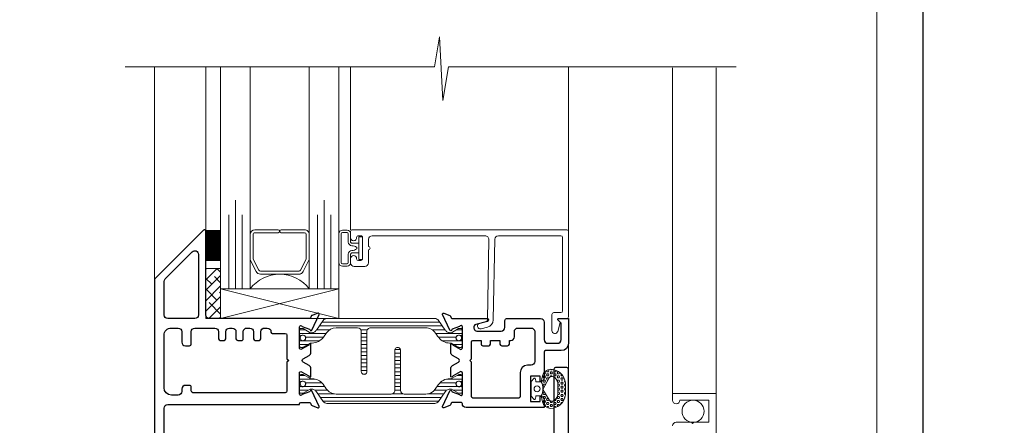
# Model space of a CAD drawing. Extents: x -16 to 123, y -25 to 56.
# Drawn here: x 36 to 44, y -4 to 0 of the extents above; entities that cross this region are included whole.
import ezdxf

# ---------------------------------------------------------------- set-up
doc = ezdxf.new("R2010")
doc.units = 0
doc.header["$LTSCALE"] = 0.01
doc.header["$MEASUREMENT"] = 0
doc.layers.get('0').update_dxf_attribs({"linetype": 'CONTINUOUS', "lineweight": 20})
for name, color, linetype, lineweight in [('3000iGT-COScreen', 2, 'CONTINUOUS', 5), ('Brakeline', 124, 'CONTINUOUS', 9), ('Const Lines', 102, 'CONTINUOUS', 5), ('Ext', 7, 'CONTINUOUS', 30), ('Ext-1', 7, 'CONTINUOUS', 20), ('Glass', 1, 'CONTINUOUS', 5), ('Setting Blocks', 80, 'CONTINUOUS', 5), ('SPACER', 151, 'CONTINUOUS', 5), ('TBAR', 5, 'CONTINUOUS', 15), ('WSTP', 1, 'CONTINUOUS', 9)]:
    doc.layers.add(name, color=color, linetype=linetype, lineweight=lineweight)
doc.layers.add('Title Block', color=7, linetype='CONTINUOUS')
doc.layers.add('VP', color=1, linetype='CONTINUOUS', lineweight=20, plot=False)

# ---------------------------------------------------------------- blocks, each defined once
blk = doc.blocks.new('Insulbar3')
at = {"layer": 'TBAR', "lineweight": 0}
h = blk.add_hatch(dxfattribs=at)
h.set_pattern_fill('LINE', color=8, scale=0.25, style=0)
h.set_pattern_definition([(0, (-6.340109387910408, -6.806996060358934), (0, 0.03125), [])])
edge = h.paths.add_edge_path()
edge.add_arc((-1.283341854339623, 0.0009749759448602902), 0.00786519873393975, 239.9999831868348, 270.0170704691913, ccw=False)
edge.add_line((-1.287274455705383, -0.005836484810542331), (-1.346698628390654, 0.02847210053600335))
edge.add_arc((-1.350635628390654, 0.02165304023785897), 0.007873979448139685, 59.99991365860898, 90.00000000000644)
edge.add_line((-1.350635628390655, 0.02952701968599847), (-1.366138762738653, 0.02952701968600024))
edge.add_arc((-1.366139203675955, 0.01771646063146726), 0.011810559062764, 89.99786091019962, 179.9998090140618)
edge.add_line((-1.377949762738653, 0.0177164999999988), (-1.377949940944998, -0.0177164999999988))
edge.add_arc((-1.36613876603886, -0.01771632509271903), 0.01181117490743332, 180.0008484718088, 269.9997016805626)
edge.add_line((-1.36613882753559, -0.02952749999999149), (-1.361406469185615, -0.02952759512111847))
edge.add_arc((-1.348422267030731, -0.05019691567055862), 0.02440922607487608, -122.13651154587927, 122.1365115458793, ccw=False)
edge.add_line((-1.361406469185615, -0.07086623621999877), (-1.366138814960999, -0.07086623621999877))
edge.add_arc((-1.366138814960999, -0.08267736220400135), 0.01181112598400258, 90, 179.9999618032076)
edge.add_line((-1.377949940944998, -0.08267735432999856), (-1.377949814960998, -0.1181103543299962))
edge.add_arc((-1.366138646980614, -0.118110312334732), 0.01181116798045872, 180.0002037183282, 269.9991851299486)
edge.add_line((-1.366138814960999, -0.1299214803139961), (-1.350635659586635, -0.1299214960619697))
edge.add_arc((-1.350635651588434, -0.1220476380901161), 0.007873857971857643, 269.9999417994172, 293.0996870383673)
edge.add_line((-1.347546484415558, -0.1292901987932797), (-1.287276781094917, -0.09455929358279569))
edge.add_arc((-1.283332786344773, -0.101403439799217), 0.007899204518235836, 90.04915524969698, 119.95304563856021, ccw=False)
edge.add_line((-1.283339563237001, -0.09350423818800024), (-1.271323083333001, -0.09350421456599989))
edge.add_arc((-1.271323315513773, 0.02460583364285096), 0.1181100482090791, 270.0001126320626, 324.9999831628966)
edge.add_line((-1.174573247980022, -0.04313933533742009), (-1.148944447493544, -0.006537588684796702))
edge.add_arc((-1.068319792208823, -0.06299146357254326), 0.0984244635729422, 89.99983744278182, 145.0000555572182, ccw=False)
edge.add_arc((-0.9756631379608711, 32658.19276537317), 32658.15733250461, 269.999837442781, 270.0001576129934)
edge.add_arc((-0.8858249409449979, 0.003936992126003069), 0.03149599999999701, -4.774847184307873e-12, 89.99998699999941, ccw=False)
edge.add_line((-0.8543289409450017, 0.003936992126000405), (-0.8543289409450017, -0.3346449842519981))
edge.add_arc((-0.8307069370080047, -0.3346450032747512), 0.02362200393700464, 179.9999538598219, 359.9999888444074)
edge.add_line((-0.8070849330710006, -0.3346450078739984), (-0.8070849409449998, 0.003936992126000405))
edge.add_arc((-0.775588941677464, 0.00393699285846516), 0.03149599926753589, 89.99998434359361, 180.0000013324594, ccw=False)
edge.add_line((-0.7755889330709982, 0.03543299212600104), (-0.3096303689270021, 0.03543299212600104))
edge.add_arc((-0.3096917337645806, -0.0632427970230065), 0.09867580822989333, 33.05727515151091, 89.96436870907422, ccw=False)
edge.add_arc((0.3050433511908679, 0.3479868449329935), 0.6409338652566291, 213.8920860397786, 219.3410187604427)
edge.add_arc((-0.1050528344431587, 0.0266589254015841), 0.1206160517525357, 224.7947178828276, 274.9666841804153)
edge.add_arc((-0.09424316058006887, -0.1000080030818511), 0.006514120480979951, 56.76911736801742, 93.23113163193688, ccw=False)
edge.add_line((-0.09067333029755176, -0.09455914288959555), (-0.0312501883936358, -0.1288671602350888))
edge.add_arc((-0.02731538753859031, -0.1220518952427003), 0.00786959304445553, 239.9999635741055, 270.0090953824567)
edge.add_line((-0.02731413828500084, -0.1299214881879998), (-0.0118109823706094, -0.1299213543297473))
edge.add_arc((-0.01181108435107259, -0.118110210923243), 0.01181114340694451, 270.0004947065607, 359.9993043347773)
edge.add_line((5.905500177760814e-08, -0.1181103543299962), (-5.908519717934269e-08, -0.08267650977098562))
edge.add_arc((-0.01181025392829138, -0.08267654914742906), 0.01181019484315985, 0.0001910302117168854, 90.00378396978962)
edge.add_line((-0.01181103390581928, -0.07086635433002542), (-0.01654243832444191, -0.07086625339938557))
edge.add_arc((-0.0295272781303515, -0.05019693575469297), 0.02440956281219176, 57.86221741504647, 302.1377825849553, ccw=False)
edge.add_line((-0.0165424383244428, -0.02952761811000038), (-0.01181105905500157, -0.0295274999999986))
edge.add_arc((-0.01181135390475152, -0.01771608703670591), 0.01181141296697287, 270.0014302815684, 359.9979967634823)
edge.add_line((5.905500177760814e-08, -0.0177164999999988), (-5.905500177760814e-08, 0.0177164999999988))
edge.add_arc((-0.01181061811769979, 0.01771646063146726), 0.01181055906276363, 0.000190985938194956, 90.00213908980038)
edge.add_line((-0.01181105905500157, 0.02952701968600024), (-0.0273141934029999, 0.02952701968599847))
edge.add_arc((-0.02731419340300079, 0.02165304023785897), 0.007873979448139501, 89.99999999999355, 120.000086341391)
edge.add_line((-0.03125119340300042, 0.02847210053600335), (-0.09067536608827176, -0.005836484810542331))
edge.add_arc((-0.09460796745403144, 0.0009749759448602902), 0.007865198733939592, 269.98292953080863, 300.0000168131652, ccw=False)
edge.add_line((-0.09461031077899928, -0.00689022243999915), (-0.09913604413028398, -0.006890230313954859))
edge.add_arc((-0.09913613572568192, 0.04822709658979196), 0.05511732690382293, 242.499729784392, 270.00009521560673, ccw=False)
edge.add_arc((-0.09913557600560807, 0.04822817178967309), 0.05511853906773311, 215.0001173547537, 242.4997297843938, ccw=False)
edge.add_line((-0.1442859752070023, 0.01661338409600077), (-0.2008425263528419, 0.09738451967775319))
edge.add_arc((-0.2330928947495288, 0.07480257135472446), 0.03937042864620547, 34.99999673555477, 89.99959926444805)
edge.add_line((-0.2330926193866558, 0.1141729999999672), (-0.6889749108968273, 0.114172999999985))
edge.add_line((-0.6889749108968273, 0.114172999999985), (-1.144857202406999, 0.1141729999999672))
edge.add_arc((-1.144856927044126, 0.07480257135472446), 0.03937042864620573, 90.00040073555196, 145.0000032644452)
edge.add_line((-1.177107295440813, 0.09738451967775319), (-1.233663846586652, 0.01661338409600077))
edge.add_arc((-1.278814245788046, 0.04822817178967309), 0.0551185390677332, 297.5002702156062, 324.9998826452463, ccw=False)
edge.add_arc((-1.278813686067973, 0.04822709658979196), 0.05511732690382281, 269.99990478439327, 297.50027021560805, ccw=False)
edge.add_line((-1.278813777663371, -0.006890230313954859), (-1.283341854339621, -0.006890222789079914))
at = {"layer": 'TBAR', "color": 7}
blk.add_lwpolyline([(-1.283339511014655, -0.00689022243999915, -0.1317283479224517), (-1.287274455705383, -0.005836484810542331), (-1.346698628390654, 0.02847210053600335, 0.1316528808525513), (-1.350635628390655, 0.02952701968599847), (-1.366138762738653, 0.02952701968600024, 0.4142235210196922), (-1.377949762738653, 0.0177164999999988), (-1.377949940944998, -0.0177164999999988, 0.4142077000445622), (-1.36613882753559, -0.02952749999999149), (-1.361406469185615, -0.02952759512111847, -1.809127113797354), (-1.361406469185615, -0.07086623621999877), (-1.366138814960999, -0.07086623621999877, 0.4142133671129774), (-1.377949940944998, -0.08267735432999856), (-1.377949814960998, -0.1181103543299962, 0.4142083554087818), (-1.366138814960999, -0.1299214803139961), (-1.350635659586635, -0.1299214960619697, 0.10113435807409), (-1.347546484415558, -0.1292901987932797), (-1.287276781094917, -0.09455929358279569, -0.1312258953656235), (-1.283339563237001, -0.09350423818800024), (-1.271323083333001, -0.09350421456599989, 0.2446978444876612), (-1.174573247980022, -0.04313933533742009, 3.158798152491753e-07), (-1.148944447493544, -0.006537588684796702, -0.2446994519185139), (-1.068319512963002, 0.03543300000000293, 1.397006093351596e-06), (-0.8858249337987818, 0.03543299212599926, -0.4142134959177473), (-0.8543289409450017, 0.003936992126000405), (-0.8543289409450017, -0.3346449842519981, 1.000000305298149), (-0.8070849330710006, -0.3346450078739984), (-0.8070849409449998, 0.003936992126000405, -0.414213649219342), (-0.7755889330709982, 0.03543299212600104), (-0.3096303689270021, 0.03543299212600104, -0.2535361631575392), (-0.2269890023216261, -0.009417400213534322, 0.02377993505490984), (-0.1906462900343913, -0.05832338040569596, 0.2224820166142352), (-0.09461032246031387, -0.09350423818800557, -0.1604515912324902), (-0.09067333029755176, -0.09455914288959555), (-0.0312501883936358, -0.1288671602350888, 0.1316930334398693), (-0.02731413828500084, -0.1299214881879998), (-0.0118109823706094, -0.1299213543297473, 0.4142074772639318), (5.905500177760814e-08, -0.1181103543299962), (-5.908519717934269e-08, -0.08267650977098562, 0.4142319294235425), (-0.01181103390581928, -0.07086635433002542), (-0.01654243832444191, -0.07086625339938557, -1.809174509817583), (-0.0165424383244428, -0.02952761811000038), (-0.01181105905500157, -0.0295274999999986, 0.4141960105057095), (5.905500177760814e-08, -0.0177164999999988), (-5.905500177760814e-08, 0.0177164999999988, 0.4142235210196922), (-0.01181105905500157, 0.02952701968600024), (-0.0273141934029999, 0.02952701968599847, 0.1316528808525513), (-0.03125119340300042, 0.02847210053600335), (-0.09067536608827176, -0.005836484810542331, -0.1317283479224517), (-0.09461031077899928, -0.00689022243999915), (-0.09913604413028398, -0.006890230313954859, -0.1205722157282658), (-0.1245867155595599, -0.0006624494414637638, -0.1205688823756227), (-0.1442859752070023, 0.01661338409600077), (-0.2008425263528419, 0.09738451967775319, 0.2446966050899953), (-0.2330926193866558, 0.1141729999999672), (-0.6889749108968273, 0.114172999999985), (-1.144857202406999, 0.1141729999999672, 0.2446966050899953), (-1.177107295440813, 0.09738451967775319), (-1.233663846586652, 0.01661338409600077, -0.1205688823756227), (-1.253363106234095, -0.0006624494414637638, -0.1205722157282658), (-1.278813777663371, -0.006890230313954859), (-1.283341854339621, -0.006890222789079914)], format="xyb", dxfattribs=at)
at = {"layer": 'TBAR', "color": 252, "lineweight": 0}
for centre in [(-1.34842226703073, -0.05019691567055862), (-0.02952727813035239, -0.05019693575469386)]:
    blk.add_circle(centre, 0.02318850937241075, dxfattribs=at)
blk = doc.blocks.new('3000iGT-INSWING-VENT')
at = {"layer": 'TBAR'}
blk.add_blockref('Insulbar3', (-1.224505303018261, 0.6019493670692055), dxfattribs=at)
at = {"layer": 'TBAR', "rotation": 180}
blk.add_blockref('Insulbar3', (-2.602455190703787, 0.1133471762694152), dxfattribs=at)
blk = doc.blocks.new('H-91527-H-91528')
at = {"layer": 'TBAR', "xscale": -1}
for p, rotation in [((-0.6427252309607354, 0.6925459892785284), 90), ((-0.1515798509042554, 2.070503605545753), 270)]:
    blk.add_blockref('Insulbar3', p, dxfattribs=dict(at, rotation=rotation))
blk = doc.blocks.new('A$C1AC50AD7')
at = {"layer": 'Setting Blocks'}
for p, q in [((0, 0), (1, -0.2501481180919729)), ((0, -0.2501481180919729), (1, 0))]:
    blk.add_line(p, q, dxfattribs=at)
blk.add_lwpolyline([(0, -0.2501481180919729), (1, -0.2501481180919729), (1, 0), (0, 0)], close=True, dxfattribs=at)
blk = doc.blocks.new('Pushing')
at = {"layer": 'WSTP', "lineweight": 0}
h = blk.add_hatch(dxfattribs=at)
h.set_pattern_fill('HEX', color=256, scale=0.08)
h.set_pattern_definition([(0, (0, 0), (0, 0.01732050807568877), [0.01, -0.02]), (120, (0, 0), (-0.015, -0.008660254037844383), [0.009999999999999998, -0.02]), (59.99999999999999, (0.01, 0), (-0.015, 0.008660254037844388), [0.01, -0.02])])
edge = h.paths.add_edge_path()
edge.add_line((-0.2895728053585446, 0.05077268796982663), (-0.2895728053585162, -0.05077268796982411))
edge.add_arc((-0.1650484680970837, -0.03987822012634137), 0.1249999999999667, 185.0000000000131, 270.0598835760764)
edge.add_arc((-0.1649909840011687, -0.09487819008612072), 0.06999999999998568, 270.0598835760695, 347.9355950221172)
edge.add_line((-0.09653705484472991, -0.1095089652892073), (-0.08595541912839505, -0.06000000000000102))
edge.add_arc((0.03527336209332882, -2.296773882193293e-15), 0.1352642502529934, 153.6677206208612, 206.3322793791388, ccw=False)
edge.add_line((-0.08595541912839505, 0.05999999999999642), (-0.09653705484472991, 0.1095089652892098))
edge.add_arc((-0.1649909840011705, 0.094878190086121), 0.0699999999999879, 372.0644049778842, 449.9401164239291)
edge.add_arc((-0.1650484680970978, 0.03987822012632831), 0.1249999999999823, 449.9401164239171, 534.9999999999803)
edge = h.paths.add_edge_path(flags=16)
edge.add_line((-0.2248202719483163, -0.0441854855118949), (-0.2248201499825757, 0.04406204239249815))
edge.add_arc((-0.162351012893456, 0.04418548551188555), 0.06246925905485791, 108.3322766842208, 180.1132200775362, ccw=False)
edge.add_arc((-0.1741361159094811, 0.07975312137685533), 0.02499999999998188, 388.35019246551485, 468.3322766842711, ccw=False)
edge.add_line((-0.1521345733302712, 0.0916246050303128), (-0.09999834629039012, 0.005000000000003807))
edge.add_line((-0.09999834629039012, 0.005000000000003814), (-0.1521345733302712, -0.09162460503031031))
edge.add_arc((-0.1741361159095122, -0.07975312137685012), 0.02500000000001056, 251.6677233157573, 331.64980753451357, ccw=False)
edge.add_arc((-0.1623510128934507, -0.04418548551191698), 0.06246925905486327, 179.8867799224327, 251.66772331574822, ccw=False)
blk.add_lwpolyline([(-0.2895728053585446, 0.05077268796982663), (-0.2895728053585162, -0.05077268796982411, 0.3891795680472397), (-0.164917822424569, -0.1648781518531225, 0.353508372737995), (-0.09653705484472991, -0.1095089652892073), (-0.08595541912839505, -0.06000000000000102, -0.2339244838544978), (-0.08595541912839505, 0.05999999999999642), (-0.09653705484472991, 0.1095089652892098, 0.3535083727379806), (-0.164917822424569, 0.164878151853125, 0.3891795680472394)], format="xyb", close=True, dxfattribs=at)
blk.add_lwpolyline([(-0.2248202719483163, -0.0441854855118949), (-0.2248201499825757, 0.04406204239249815, -0.3238633011807798), (-0.1819992971634849, 0.1034843324830289, -0.3638817086132624), (-0.1521345733302712, 0.0916246050303128), (-0.09999834629039012, 0.005000000000003814), (-0.1521345733302712, -0.09162460503031031, -0.3638817086132629), (-0.1819992971635133, -0.1034843324830549, -0.3238633011807805), (-0.2248201499825757, -0.04406204239249564)], format="xyb", dxfattribs=at)
at = {"layer": 'WSTP'}
blk.add_lwpolyline([(-0.08595541912839505, -0.06000000000000102), (-0.04344684030334517, -0.06000000000000102, -0.3912619560546616), (-0.03846243172821912, -0.06460544815802524), (-0.03702233396904714, -0.08279833146536095, 0.6985097411708171), (-0.02257427783584259, -0.0869130748753962), (-0.001912639156954554, -0.06400332169194786, 0.1585068777664048), (1.165734175856414e-15, -0.05812160471519564), (1.165734175856414e-15, 1.255939796607208e-15), (1.165734175856414e-15, 0.05812160471519815, 0.1585068777664785), (-0.001912639156954554, 0.06400332169195036), (-0.02257427783584259, 0.0869130748753916, 0.6985097411707629), (-0.03702233396904714, 0.08279833146536345), (-0.03846243172821912, 0.06460544815802774, -0.3912619560546669), (-0.04344684030334517, 0.06000000000000353), (-0.08595541912839505, 0.05999999999999642)], format="xyb", dxfattribs=at)
blk.add_circle((-0.0500000000000102, 1.255939796607208e-15), 0.025, dxfattribs=at)
blk = doc.blocks.new('H-91817')
at = {"layer": 'Ext'}
for points in [[(1.037927973471852, 1.196902614397743, 0.5773502691893235), (1.065640786392947, 1.196902614397743), (1.094564525456107, 1.247000000000071, -0.2679491924315089), (1.121411312973478, 1.262500000000074), (1.18434249231511, 1.262500000000017, -0.8496353657761196), (1.186892893431107, 1.246917424327961, 0.1826758133114228), (1.182515091323424, 1.243334848636636), (1.147392075086984, 1.18250000000009, 0.5773502691902577), (1.157784379932338, 1.16449999999999), (1.334784379932401, 1.16449999999999, 0.843039003713289), (1.338784379766352, 1.187813708579554), (1.316349307771816, 1.249453562661586, 0.2704954508888721), (1.310146071306022, 1.254608700767747, -0.7368873045502017), (1.30807942971721, 1.269750462296315), (1.440403433851444, 1.331454158781867, -0.6681786379194964), (1.451301920911646, 1.321467535338968), (1.433004706952985, 1.271196353148611, -0.1989123673796677), (1.42679981464444, 1.264424901424064), (1.412712960791467, 1.257856093593119, 0.291473419586165), (1.405784379932456, 1.246980400148672), (1.405784379932456, 0.4039999999999964, 0.414213562373095), (1.436784379932462, 0.3729999999999905), (2.143686856681285, 0.3730000000000047, -0.6681786379193716), (2.152172138055533, 0.3525147186257556), (1.739657419429776, -0.06000000000000227), (-0.1262156200675548, -0.06000000000000227, -0.4142135623730951), (-0.1572156200675465, -0.02899999999999636), (-0.1572156200675465, 0.084688629109678, -0.4142135623729608), (-0.1262156200675406, 0.1156886291096839), (-0.09544300471634415, 0.1156886291096839, -0.3544105572728994), (-0.06120030584952474, 0.08793000842001675, -0.476657125315365), (-0.06707048279811545, 0.08068862910968733), (-0.0922156200675488, 0.08068862910968733, 0.414213562373095), (-0.1072156200675494, 0.06568862910967255), (-0.1072156200675494, 0.01499999999998636, 0.414213562373095), (-0.0922156200675488, 0), (0.0922156200675488, 0, 0.414213562373095), (0.1072156200675494, 0.01500000000001478), (0.1072156200675494, 0.06568862910970097, 0.414213562373095), (0.0922156200675488, 0.08068862910968733), (0.06707048279764649, 0.08068862910968733, -0.4766571253162138), (0.06120030584905578, 0.08793000842004517, -0.3544105572728489), (0.09544300471587519, 0.1156886291096839), (0.1262156200675548, 0.1156886291096839, -0.4142135623730951), (0.1572156200675465, 0.084688629109678), (0.1572156200675465, 0.05100000000001614, 0.414213562373095), (0.1882156200675524, 0.02000000000001023), (0.6487843799324367, 0.02000000000001023, 0.414213562373095), (0.6797843799324284, 0.05100000000001614), (0.6797843799324284, 1.164500000000004), (0.685784379932386, 1.164500000000004, 0.414213562373095), (0.6977843799323864, 1.176500000000004), (0.6977843799323864, 1.246980400148715, 0.2914734195861008), (0.6908557990733186, 1.257856093593119), (0.6767689452203456, 1.264424901424064, -0.1989123673796745), (0.6705640529118142, 1.271196353148611), (0.652266838953139, 1.321467535338968, -0.6681786379190583), (0.6631653260133561, 1.331454158781867), (0.7954893301475892, 1.269750462296315, -0.7368873045506499), (0.7934226885587634, 1.254608700767747, 0.2704954508887056), (0.7872194520929696, 1.249453562661586), (0.7647843800984475, 1.187813708579554, 0.843039003713289), (0.7687843799323986, 1.16449999999999), (0.9457843799323769, 1.16449999999999, 0.5773502691904613), (0.9561766847777591, 1.182500000000019), (0.9210536685413189, 1.243334848636522, 0.1826758133114586), (0.9166758664334935, 1.246917424327961, -0.8496353657768163), (0.9192262675496607, 1.262500000000088), (0.9821574468912786, 1.262500000000045, -0.2679491924306289), (1.009004234408565, 1.247000000000071)], [(1.23578437993244, 0.838249999999988), (1.294784379932452, 0.838249999999988, 0.414213562373095), (1.325784379932458, 0.8692500000000081), (1.325784379932458, 0.8932499999999948, 0.414213562373095), (1.294784379932452, 0.9242500000000007), (1.290784379932447, 0.9242500000000007, -0.4142135623730949), (1.280784379932456, 0.9342500000000058), (1.280784379932456, 1.044499999999985, 0.414213562373095), (1.265784379932455, 1.059499999999986), (1.066940223187487, 1.059499999999986), (1.051940223187486, 1.074499999999986), (1.036940223187486, 1.059499999999986), (0.7947843799324374, 1.059499999999986, 0.414213562373095), (0.7797843799324369, 1.044499999999985), (0.7797843799324369, 0.2644999999999982, 0.414213562373095), (0.7947843799324374, 0.2495000000000118), (0.8267843799324339, 0.2495000000000118, -0.414213562373095), (0.8417843799324345, 0.234499999999997), (0.8417843799324345, 0.2005000000000052, -0.4142135623731286), (0.8107843799324428, 0.1694999999999993), (0.7907843799324468, 0.1695000000000135, 0.414213562373095), (0.7597843799324409, 0.1385000000000218), (0.7597843799324266, 0.08200000000002206, 0.414213562373095), (0.8217843799324243, 0.02000000000001023), (1.26378437993246, 0.02000000000001023, 0.414213562373095), (1.325784379932458, 0.08200000000002206), (1.325784379932458, 0.1384999999999934, 0.414213562373095), (1.294784379932452, 0.1694999999999993), (1.206784379932472, 0.1694999999999993, -0.414213562373095), (1.17578437993248, 0.2005000000000052), (1.17578437993248, 0.234499999999997, -0.4142135623729564), (1.190784379932481, 0.2495000000000118), (1.294784379932452, 0.2495000000000118, 0.4142135623730951), (1.325784379932458, 0.2805000000000035), (1.325784379932458, 0.4492499999999922, 0.414213562373095), (1.294784379932452, 0.4802499999999981), (1.23578437993244, 0.4802499999999981, -0.4142135623730776), (1.220784379932439, 0.4952499999999986), (1.220784379932439, 0.5272499999999951, -0.4142135623730605), (1.23578437993244, 0.5422499999999957), (1.294784379932452, 0.5422499999999957, 0.414213562373095), (1.325784379932458, 0.5732500000000016), (1.325784379932458, 0.5972500000000025, 0.414213562373095), (1.294784379932452, 0.6282500000000084), (1.23578437993244, 0.6282500000000084, -0.4142135623730605), (1.220784379932439, 0.6432499999999948), (1.220784379932439, 0.6752499999999912, -0.4142135623731127), (1.23578437993244, 0.6902499999999918), (1.294784379932452, 0.6902499999999918, 0.414213562373095), (1.325784379932458, 0.7212499999999977), (1.325784379932458, 0.7452499999999986, 0.414213562373095), (1.294784379932452, 0.7762500000000045), (1.23578437993244, 0.7762500000000045, -0.414213562373095), (1.220784379932439, 0.7912500000000051), (1.220784379932439, 0.8232500000000016, -0.4142135623730953)], [(1.719135558129082, 0.02000000000001023, 0.1989123673796453), (1.741055868345867, 0.02907968978323083), (1.970055868345852, 0.2580796897832158, 0.6681786379193051), (1.948135558129067, 0.311000000000007), (1.436784379932462, 0.3109999999999928, 0.414213562373095), (1.405784379932456, 0.2800000000000011), (1.405784379932456, 0.05100000000001614, 0.414213562373095), (1.436784379932462, 0.02000000000001023)]]:
    blk.add_lwpolyline(points, format="xyb", close=True, dxfattribs=at)
blk = doc.blocks.new('H-91526')
at = {"layer": 'Ext'}
for points in [[(-0.1740000000000279, 0.208999999999989), (-0.09357290200457413, 0.2090000000000174, -0.4142135623732126), (-0.06257290200456112, 0.1780000000000257), (-0.06257290200456112, 0.03831370849900395), (-0.08722975625406093, 0.01365685424948992, 0.6681786379192836), (-0.08157290200457368, 0), (0, 0), (-1.4210854715202e-14, 0.2090000000000032, 0.4142135623729941), (-0.06200000000001182, 0.2710000000000008), (-0.1930000000000121, 0.2710000000000008, -0.414213562373095), (-0.2050000000000125, 0.2830000000000013), (-0.2050000000000125, 0.4979447063906264, 0.4142135623730951), (-0.2400000000000091, 0.5329447063911061), (-0.2400000000000091, 0.4867995691211888), (-0.3206886291096822, 0.4867995691211888), (-0.3206886291096822, 0.7012308092563018), (-0.2400000000000091, 0.7012308092562876), (-0.2400000000000091, 0.6550856719868676, 0.414213562373095), (-0.2050000000000125, 0.6900856719868642), (-0.2050000000000125, 0.7512308092562989), (-0.8665459892825425, 0.7512308092562989, 0.414213562373011), (-0.8975459892825342, 0.7202308092563072), (-0.8975459892825342, 0.7200000000000131, -0.4142135623732684), (-0.9095459892825488, 0.7080000000000126), (-0.9800263894312593, 0.7080000000000126, -0.291473419586026), (-0.9909020828756638, 0.7149285808590804), (-0.997470890706623, 0.7290154347120534, 0.1989123673795546), (-1.004242342431155, 0.7352203270205848), (-1.054513524621512, 0.75351754097926, 0.668178637918927), (-1.064500148064411, 0.7426190539190429), (-1.00279645157886, 0.6102950497848099, 0.7368873045505036), (-0.9876546900502916, 0.6123616913736356, -0.2704954508888692), (-0.9824995519441444, 0.6185649278394294), (-0.9208596978620989, 0.6409999998339515, -0.8430390037132482), (-0.8975459892825342, 0.6370000000000005), (-0.8975459892825342, 0.4600000000000222, -0.5773502691902953), (-0.9155459892825633, 0.4496076951546399), (-0.9763808379190664, 0.4847307113910801, -0.1826758133114672), (-0.9799634136105055, 0.4891085134989055, 0.8496353657768733), (-0.9955459892826326, 0.4865581123827383), (-0.99554598928259, 0.4236269330411204, 0.2679491924307013), (-0.9800459892826296, 0.3967801455238344), (-0.9299486036802946, 0.3678564064605467, -0.5773502691889759), (-0.9299486036802946, 0.3401435935394517), (-0.9800459892826154, 0.3112198544762919, 0.2679491924314332), (-0.9955459892826184, 0.2843730669589206), (-0.9955459892825615, 0.2214418876172886, 0.8496353657760963), (-0.9799634136105198, 0.2188914865012919, -0.1826758133114879), (-0.9763808379191801, 0.2232692886089751), (-0.9155459892826343, 0.2583923048454153, -0.5773502691905128), (-0.8975459892825342, 0.2480000000000615), (-0.8975459892825342, 0.07099999999999795, -0.8430390037132331), (-0.9208596978620989, 0.0670000001660469), (-0.9824995519441302, 0.08943507216058322, -0.2704954508890547), (-0.9876546900502916, 0.09563830862637701, 0.7368873045501738), (-1.00279645157886, 0.09770495021518855), (-1.064500148064411, -0.03461905391903031, 0.6681786379199115), (-1.054513524621512, -0.04551754097924743), (-1.004242342431155, -0.02722032702058641, 0.1989123673795658), (-0.997470890706623, -0.02101543471204081), (-0.9909020828756638, -0.006928580859067779, -0.2914734195862854), (-0.9800263894312309, 0), (-0.6890307294295042, 1.4210854715202e-14, 0.8769764629914049), (-0.6859249008882387, 0.02359110991547198), (-0.7828203616156344, 0.04955417036761389, -0.414213562373095), (-0.8004980311452954, 0.08017279215239626), (-0.7988105718099803, 0.0864704761275874, -0.3394542588632415), (-0.7746624261527586, 0.1050000000000324), (-0.5688362293647202, 0.1050000000000324, -0.4142135623730531), (-0.5378362293647143, 0.0740000000000407), (-0.5378362293647143, 0.01499999999998636, 0.4142135623733812), (-0.5228362293647137, -1.4210854715202e-14), (-0.2360000000000042, 1.4210854715202e-14, 0.414213562373095), (-0.2049999999999983, 0.03100000000002012), (-0.2050000000000125, 0.1779999999999831, -0.414213562373011)], [(-0.4888362293647219, 0.1850000000000307, -0.4142135623730531), (-0.457836229364716, 0.154000000000039), (-0.457836229364716, 0.11099999999999, 0.4142135623731622), (-0.4268362293647101, 0.0799999999999983), (-0.3170000000000073, 0.0800000000000125, 0.4142135623731621), (-0.2860000000000014, 0.1110000000000042), (-0.2860000000000014, 0.3632308092562795, 0.4142135623730448), (-0.3170000000000073, 0.3942308092562712), (-0.3470000000000084, 0.3942308092562712, -0.414213562373028), (-0.409000000000006, 0.4562308092562688), (-0.409000000000006, 0.6592308092563002, 0.414213562373095), (-0.4210000000000065, 0.6712308092563006), (-0.807545989282545, 0.6712308092563006, 0.414213562373095), (-0.8195459892825454, 0.6592308092563002), (-0.8195459892825454, 0.3689999999999998), (-0.834545989282546, 0.3539999999999992), (-0.8195459892825454, 0.3389999999999986), (-0.8195459892825454, 0.1970000000000312, 0.414213562373095), (-0.807545989282545, 0.1850000000000307), (-0.7395459892825471, 0.1850000000000307), (-0.7395459892825471, 0.2152308092562976, -0.4142135623730949), (-0.7245459892825465, 0.2302308092562981), (-0.6745459892825494, 0.2302308092562981, -0.414213562373095), (-0.6595459892825488, 0.2152308092562976), (-0.6595459892825488, 0.1850000000000307), (-0.5795459892825505, 0.1850000000000307), (-0.5795459892825505, 0.2152308092562976, -0.414213562373095), (-0.56454598928255, 0.2302308092562981), (-0.5145459892825528, 0.2302308092562981, -0.414213562373095), (-0.4995459892825522, 0.2152308092562976), (-0.4995459892825522, 0.1850000000000307)]]:
    blk.add_lwpolyline(points, format="xyb", close=True, dxfattribs=at)
blk = doc.blocks.new('3000iGT.CO.VENT.STD')
at = {"xscale": -1}
blk.add_blockref('Pushing', (-0.3158920959344726, 0.5934950825414234), dxfattribs=at)
at = {"layer": 'Const Lines', "rotation": 270}
blk.add_blockref('H-91817', (-3.440001232449063, 1.405786996429839), dxfattribs=at)
at = {"layer": 'Const Lines'}
blk.add_blockref('H-91526', (0, 0), dxfattribs=at)
at = {"layer": 'TBAR', "extrusion": (0, 0, -1), "zscale": -1}
blk.add_blockref('Insulbar3', (2.275495929430804, 0.601951983566579), dxfattribs=at)
at = {"layer": 'TBAR', "extrusion": (0, 0, -1), "zscale": -1, "rotation": 180}
blk.add_blockref('Insulbar3', (0.8975460417452723, 0.1133497927667833), dxfattribs=at)
blk = doc.blocks.new('3000iGT.JM.FLG')
at = {"layer": 'TBAR'}
for p, rotation in [((0.2913239990914533, 1.012235777974396), 270), ((-0.1972781917083424, 2.390185665659928), 90)]:
    blk.add_blockref('Insulbar3', p, dxfattribs=dict(at, rotation=rotation))

msp = doc.modelspace()

# ---------------------------------------------------------------- hatches: boundary and pattern name
at = {"layer": 'SPACER'}
h = msp.add_hatch(dxfattribs=at)
h.set_pattern_fill('ANSI38', color=256, scale=0.5, angle=-1.272221872585407e-14)
h.set_pattern_definition([(44.99999999999999, (37.03102359036573, -12.70269380011238), (-0.04419417382415921, 0.04419417382415923), []), (135, (37.03102359036573, -12.70269380011238), (-0.1325825214724776, 0.04419417382415926), [0.15625, -0.09375])])
h.paths.add_polyline_path([(37.42297551977684, -2.650639494347594), (37.54797551977684, -2.650639494347594), (37.54797551977684, -2.227270808430838), (37.42297551977684, -2.227270808430838)])

# ---------------------------------------------------------------- linework, layer by layer
at = {"color": 143, "const_width": 0.263}
msp.add_lwpolyline([(37.42348195671684, -2.032770185511701), (37.54848195671684, -2.032770185511701)], dxfattribs=at)
at = {"layer": '3000iGT-COScreen'}
for p, q in [((41.37018897431263, -3.283213883698856), (41.37018897431263, -0.5317599086436431)), ((41.74018897431263, -3.283213883698799), (41.74018897431263, -0.5317599086435862))]:
    msp.add_line(p, q, dxfattribs=at)
msp.add_lwpolyline([(41.37018897431268, -3.558213883698777, -0.4142135623730867), (41.40118897431263, -3.527213883698771), (41.52968897431266, -3.527213883698771), (41.53968897431265, -3.537213883698762), (41.54968897431264, -3.527213883698771), (41.67818897431268, -3.527213883698771), (41.67818897431268, -3.340213883698816), (41.43218897431264, -3.340213883698816, -0.9999999999999999), (41.37018897431268, -3.340213883698816), (41.37018897431268, -3.283213883698799), (41.74018897431263, -3.283213883698799), (41.74018897431263, -4.014213883698794, -0.414213562373112)], format="xyb", dxfattribs=at)
msp.add_circle((41.54380231502616, -3.433713883698822), 0.0935, dxfattribs=at)
at = {"layer": 'Brakeline'}
msp.add_lwpolyline([(41.90658365761951, -0.5238961278153198), (39.47665566848904, -0.5238961278153198), (39.47665566848904, -0.5238961278153198), (39.42755550216673, -0.8077986529460901), (39.40003436585356, -0.2715963035521725), (39.3561026585799, -0.523896127815334), (36.73997551977685, -0.523896127815334), (36.73997551977685, -0.523896127815334), (36.73997551977685, -0.523896127815334), (36.73997551977685, -0.523896127815334), (36.73997551977685, -0.523896127815334), (36.73997551977685, -0.523896127815334)], dxfattribs=at)
at = {"layer": 'Const Lines'}
for p, q in [((36.98997551977686, -2.36881454957912), (36.98997551977686, -0.523896127815334)), ((37.42297551977686, -1.913113234363522), (37.42297551977686, -0.523896127815334)), ((38.64797250519194, -1.900636877850239), (38.64797250519194, -0.523896127815334)), ((40.48997675222591, -2.004244180038377), (40.48997675222591, -0.5240442459073122)), ((40.48997314667909, -3.104347580459184), (40.48997314667909, -2.865992549101129))]:
    msp.add_line(p, q, dxfattribs=at)
at = {"layer": 'Ext'}
msp.add_lwpolyline([(40.49015018286219, -4.753257316334793), (40.49015018286234, -3.080257316334848, 0.4142135623735111), (40.47515018286232, -3.065257316334833), (40.38023240800304, -3.065257316334833, 0.414132749184748), (40.36523240857404, -3.080253177514361), (40.36515018286225, -4.01425731633476, -0.4142135623730447)], format="xyb", dxfattribs=at)
at = {"layer": 'Ext-1'}
msp.add_lwpolyline([(38.79797250519195, -2.070636877850241), (38.79797250519196, -2.179636877850236, -0.4142135623730783), (38.76697250519196, -2.210636877850241), (38.67897250519196, -2.210636877850227, -0.414213562373112), (38.64797250519197, -2.179636877850236), (38.64797250519197, -2.143136877850232, -1.000000000000004), (38.69797250519196, -2.143136877850232), (38.69797250519197, -2.145636877850237, 0.414213562373095), (38.71297250519197, -2.160636877850237), (38.73297250519197, -2.160636877850237, 0.414213562373095), (38.74797250519197, -2.145636877850237), (38.74797250519197, -1.965636877850244, 0.414213562373095), (38.73297250519197, -1.950636877850243), (38.71297250519197, -1.950636877850243, 0.414213562373095), (38.69797250519197, -1.965636877850244), (38.69797250519196, -1.968136877850235, -1.000000000000004), (38.64797250519197, -1.968136877850242), (38.64797250519196, -1.915636877850254, -0.4142135623731645), (38.66297250519196, -1.900636877850246), (40.47497675222591, -1.900636877850246, -0.414213562373095), (40.48997675222591, -1.915636877850247), (40.48997675222591, -2.635636877850224, -0.414213562373095), (40.47497675222591, -2.650636877850225), (40.39997675222591, -2.650636877850225), (40.39997675222591, -2.66063687785023), (40.41671076590221, -2.677370891526529, -0.2679491924311351), (40.41878131826303, -2.685098298136843), (40.39912489788314, -2.758457057689505, -0.876976462992751), (40.34997675222593, -2.751986581561944), (40.34997675222591, -2.615636877850228, -0.4142135623730602), (40.36497675222591, -2.600636877850228), (40.42497675222592, -2.600636877850214, 0.4142135623730605), (40.43997675222592, -2.585636877850213), (40.43997675222592, -1.965636877850244, 0.414213562373095), (40.42497675222592, -1.950636877850243), (39.89726256370207, -1.950636877850243, 0.4091108014277051), (39.86626728515222, -1.981095853250686), (39.85438911585746, -2.661595716390089, -0.3394542588633693), (39.80512393888628, -2.723530532179602), (39.7515298063405, -2.736893050211371, -0.999999999999998), (39.73943371156049, -2.688378263897555), (39.79302784410629, -2.675015745865799, 0.3394542588633432), (39.80439673109964, -2.660723096068217), (39.816240781511, -1.982177902449806, 0.4193348017583914), (39.78524550296115, -1.950636877850251), (38.82897250519197, -1.950636877850243, 0.4142135623731121), (38.79797250519195, -1.981636877850242), (38.79797250519195, -2.04063687785024, -1.000000000000004)], format="xyb", close=True, dxfattribs=at)
at = {"layer": 'Glass'}
for points in [[(37.7979755197768, -0.5238961278161653), (37.7979755197768, -2.400491376255623), (37.72949487193108, -2.400491376255623), (37.72949487193108, -1.775491376255623), (37.72949487193108, -2.400491376255623), (37.6729755197768, -2.400491376255623), (37.6729755197768, -1.650491376255623), (37.6729755197768, -2.400491376255623), (37.61645616762252, -2.400491376255623), (37.61645616762252, -1.775491376255623), (37.61645616762252, -2.400491376255623), (37.5479755197768, -2.400491376255623), (37.5479755197768, -0.5238961278161653)], [(38.2979755197768, -0.5238961278161653), (38.2979755197768, -2.400491376255623), (38.36645616762252, -2.400491376255623), (38.36645616762252, -1.775491376255623), (38.36645616762252, -2.400491376255623), (38.4229755197768, -2.400491376255623), (38.4229755197768, -1.650491376255623), (38.4229755197768, -2.400491376255623), (38.47949487193114, -2.400491376255623), (38.47949487193108, -1.775491376255623), (38.47949487193108, -2.400491376255623), (38.5479755197768, -2.400491376255623), (38.5479755197768, -0.5238961278161653)]]:
    msp.add_lwpolyline(points, dxfattribs=at)
msp.add_lwpolyline([(37.7979755197768, -2.156143340568981), (37.7979755197768, -2.400491376255623, -0.4999938067112132), (38.2979755197768, -2.400491376255623), (38.2979755197768, -2.143772255009914, -0.06067699354170482), (38.29692015706024, -2.150245572094555), (38.24699972371934, -2.253266706951699, -0.289935524134721), (38.21116548506239, -2.275492924577826), (37.88478555449126, -2.275492924577826, -0.2849451844536771), (37.84895131583426, -2.253266706951699), (37.80214128111982, -2.158891636962927, -0.1047399622818854), (37.7979755197768, -2.142601212585483)], format="xyb", close=True, dxfattribs=at)
at = {"layer": 'SPACER'}
msp.add_lwpolyline([(38.03547551499719, -1.925492924577831), (37.83797551977682, -1.925492924577831, 0.4142135623730948), (37.82297551977683, -1.940492924577832), (37.82297551977683, -2.140928886235265, 0.1156217549359572), (37.82453768028046, -2.147594054625465), (37.87144144329835, -2.242158092968033, 0.2849451844537474), (37.88487928279471, -2.250492924577834), (38.21107175675888, -2.250492924577834, 0.284945184453747), (38.22450959625525, -2.242158092968033), (38.2714133592732, -2.147594054625465, 0.1156217549359569), (38.27297551977682, -2.140928886235265), (38.27297551977682, -1.940492924577832, 0.4142135623730958), (38.25797551977683, -1.925492924577831), (38.06047551499717, -1.925492924577831, -0.9999999999999999), (38.06047551499717, -1.900492924577826), (38.25797551977683, -1.900492924577826, -0.414213562373095), (38.2979755197768, -1.940492924577832), (38.2979755197768, -2.141117854589062, -0.05758349915021103), (38.29692015706024, -2.150245572094555), (38.24699972371934, -2.253266706951699, -0.2849451844537468), (38.21116548506239, -2.275492924577826), (37.88478555449126, -2.275492924577826, -0.2849451844537467), (37.84895131583426, -2.253266706951699), (37.80214128111982, -2.158891636962927, -0.1156217549359579), (37.7979755197768, -2.141117854589062), (37.7979755197768, -1.940492924577832, -0.4142135623730948), (37.83797551977682, -1.900492924577826), (38.03547551499719, -1.900492924577826, -0.9999999999999999)], format="xyb", close=True, dxfattribs=at)
msp.add_lwpolyline([(37.42297551977684, -2.650639494347594), (37.54797551977684, -2.650639494347594), (37.54797551977684, -2.227270808430838), (37.42297551977684, -2.227270808430838)], close=True, dxfattribs=at)
at = {"layer": 'Title Block'}
msp.add_lwpolyline([(26.28008409836443, 4.279489027525443), (26.28008409836443, -17.98210047394679), (43.49019156083739, -17.98210047394679), (43.49019156083739, 4.279489027525443)], close=True, dxfattribs=at)
msp.add_lwpolyline([(26.28008409836443, 4.279489027525443), (26.28008409836443, -17.98210047394679), (43.49019156083739, -17.98210047394679), (43.49019156083739, 4.279489027525443)], close=True, dxfattribs=at)
at = {"layer": 'VP'}
msp.add_lwpolyline([(26.67230523063679, -17.62515210596777), (43.09797042856503, -17.62515210596777), (43.09797042856503, 3.748123216315519), (26.67230523063679, 3.748123216315519)], close=True, dxfattribs=at)
at = {"layer": 'WSTP'}
msp.add_line((38.56797551977674, -2.177850154310271), (38.56797551977674, -1.933423601390224), dxfattribs=at)
for points in [[(38.71797250519195, -2.014859697123832), (38.65797251392853, -2.014859697123832, -0.4142138182616061), (38.64797250519194, -2.004859697123841), (38.64797250519194, -1.933423601390224, 0.414213562373095), (38.61797250519194, -1.903423601390223), (38.57797551977674, -1.903423601390223, 0.4142135623731124), (38.54797551977674, -1.933423601390224), (38.54797551977681, -2.17785009311168, 0.4142141598616323), (38.57797551977674, -2.207850154310272), (38.61797250519194, -2.207850154310272, 0.414213562373095), (38.64797250519194, -2.177850154310271), (38.64797250519194, -2.106414058576668, -0.4142138182616061), (38.65797251392853, -2.096414058576663), (38.71797250519195, -2.096414058576649)], [(38.57797551977674, -2.187850154310276, -0.4142135623729909), (38.56797551977674, -2.177850154310271, 0.414213562373043), (38.57797551977674, -2.187850154310276), (38.61797250519194, -2.187850154310276, 0.414213562373095), (38.62797250519195, -2.177850154310271), (38.62797250519195, -2.106414058576668, -0.414213562373095), (38.65797250519195, -2.076414058576667), (38.65797250519195, -2.076414058576667, 0.2012654012332597), (38.69897250519196, -2.061414058576652), (38.69897250519196, -2.055636877850255), (38.69897250519196, -2.049859697123829, 0.201265401233256), (38.65797250519195, -2.034859697123828), (38.65797250519195, -2.034859697123828, -0.4142135623731124), (38.62797250519195, -2.004859697123841), (38.62797250519195, -1.933423601390224, 0.414213562373043), (38.61797250519194, -1.923423601390219), (38.57797551977674, -1.923423601390219, 0.4142135623730429), (38.56797551977674, -1.933423601390224, -0.4142135623730429), (38.57797551977674, -1.923423601390219)]]:
    msp.add_lwpolyline(points, format="xyb", dxfattribs=at)
msp.add_lwpolyline([(38.74797250519195, -1.961037266499666), (38.74797250519195, -2.150236489200815), (38.71797250519195, -2.150236489200815), (38.71797250519195, -1.961037266499666)], close=True, dxfattribs=at)

# ---------------------------------------------------------------- block references
at = {"xscale": -1}
msp.add_blockref('H-91527-H-91528', (33.20227434166813, -13.27266653442614), dxfattribs=at)
at = {"layer": 'Const Lines', "xscale": -1, "rotation": 180}
for p in [(40.48997675222591, -2.650636877850225), (51.7141092478033, -10.24747627951731)]:
    msp.add_blockref('3000iGT.CO.VENT.STD', p, dxfattribs=at)
at = {"layer": 'Const Lines', "rotation": 270}
msp.add_blockref('3000iGT.JM.FLG', (48.26334687416189, -11.93562016919626), dxfattribs=at)
at = {"layer": 'Ext'}
msp.add_blockref('3000iGT-INSWING-VENT', (33.96013950854319, -6.221494627525104), dxfattribs=at)
at = {"layer": 'Setting Blocks'}
msp.add_blockref('A$C1AC50AD7', (37.5479755197768, -2.400491376255623), dxfattribs=at)

doc.saveas('drawing.dxf')
